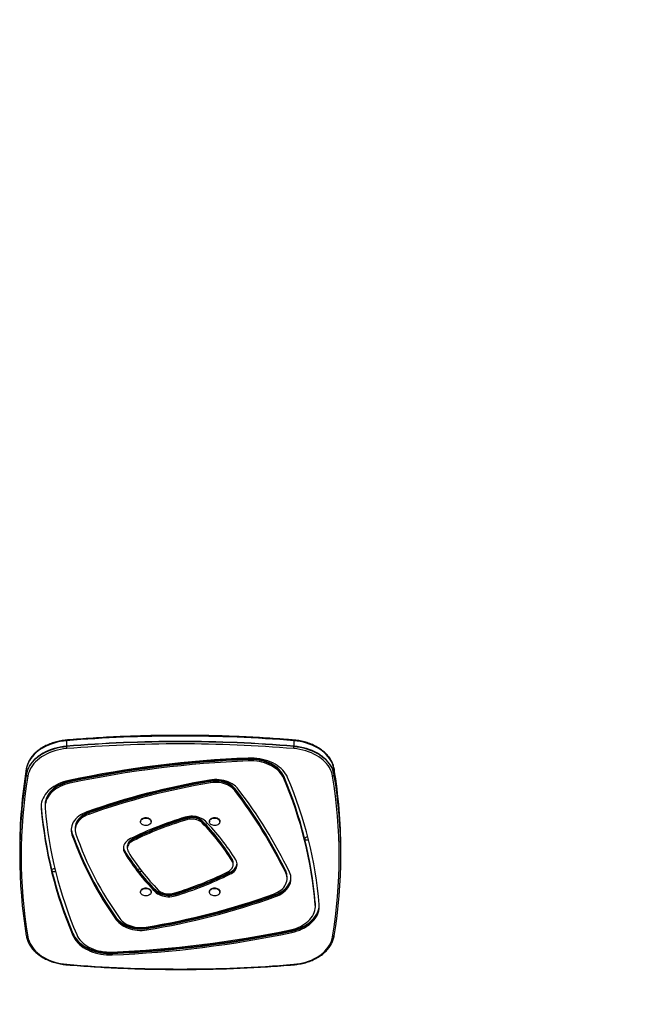
# Model space of a CAD drawing. Extents: x 5261 to 5520, y -610 to -373.
# Drawn here: x 5380 to 5420, y -502 to -437 of the extents above; entities that cross this region are included whole.
import ezdxf

# ---------------------------------------------------------------- set-up
doc = ezdxf.new("R2010")
doc.units = 0
doc.header["$LTSCALE"] = 12
doc.header["$MEASUREMENT"] = 0
doc.header["$PDMODE"] = 35
doc.layers.get('0').update_dxf_attribs({"linetype": 'CONTINUOUS'})
doc.layers.get('DEFPOINTS').update_dxf_attribs({"linetype": 'CONTINUOUS'})
for name, color, linetype in [('1-CSA+ASTM', 4, 'CONTINUOUS'), ('CONTOUR', 7, 'CONTINUOUS'), ('DIM_IMP_BORDURE', 7, 'CONTINUOUS')]:
    doc.layers.add(name, color=color, linetype=linetype)
doc.styles.add('DIM', font='romans.shx')
doc.dimstyles.new('Implantation (Pied-mètre)', dxfattribs={"dimscale": 96, "dimtxt": 0.09375, "dimasz": 0.125, "dimexe": 0.125, "dimexo": 0.125, "dimgap": 0.03, "dimtad": 1, "dimdec": 0, "dimzin": 0, "dimdsep": 46, "dimlunit": 4, "dimtxsty": 'DIM', "dimblk1": 'OBLIQUE', "dimblk2": 'OBLIQUE', "dimsah": 1, "dimcen": 0.089844, "dimdle": 0.125, "dimclrt": 7, "dimadec": 0, "dimazin": 0, "dimtfac": 1, "dimtdec": 0, "dimtofl": 0, "dimtmove": 0, "dimatfit": 3, "dimldrblk": 'OBLIQUE', "dimfxl": 1, "dimfrac": 2, "dimtolj": 1, "dimtzin": 0, "dimarcsym": 0})

# ---------------------------------------------------------------- blocks, each defined once
blk = doc.blocks.new('_OBLIQUE')
at = {"color": 0, "linetype": 'ByBlock'}
blk.add_line((-0.5, -0.5), (0.5, 0.5), dxfattribs=at)
blk = doc.blocks.new('*D31')
at = {"layer": 'DEFPOINTS', "color": 0}
for p in [(5270.052, -386.026), (5270.052, -484.185), (5492.054, -484.185)]:
    blk.add_point(p, dxfattribs=at)
at = {"layer": 'DIM_IMP_BORDURE', "color": 0, "lineweight": -2}
for p, q in [((5270.052, -475.185), (5270.052, -377.026)), ((5492.054, -475.185), (5492.054, -377.026)), ((5501.054, -386.026), (5261.052, -386.026))]:
    blk.add_line(p, q, dxfattribs=at)
at = {"layer": 'DIM_IMP_BORDURE', "color": 0, "lineweight": -2, "xscale": 9, "yscale": 9, "zscale": 9, "rotation": 180}
blk.add_blockref('_OBLIQUE', (5270.052, -386.026), dxfattribs=at)
at = {"layer": 'DIM_IMP_BORDURE', "color": 0, "lineweight": -2, "xscale": 9, "yscale": 9, "zscale": 9}
blk.add_blockref('_OBLIQUE', (5492.054, -386.026), dxfattribs=at)
at = {"layer": 'DIM_IMP_BORDURE', "color": 7, "insert": (5396.26, -373.601), "char_height": 6.75, "attachment_point": 2, "style": 'DIM'}
blk.add_mtext('\\A1;18\'-6" [5.639m]', dxfattribs=at)

msp = doc.modelspace()

# ---------------------------------------------------------------- linework, layer by layer
at = {"layer": '1-CSA+ASTM'}
msp.add_lwpolyline([(5270.052, -484.185), (5270.052, -528.746, 0.414214), (5342.053, -600.747), (5420.054, -600.747, 0.414214), (5492.054, -528.746), (5492.054, -484.185, 0.414214), (5420.054, -412.184), (5342.053, -412.184, 0.414214)], format="xyb", close=True, dxfattribs=at)
at = {"layer": 'CONTOUR', "lineweight": 25}
for p, q in [((5383.118, -484.493), (5383.118, -484.51)), ((5383.118, -484.51), (5383.118, -484.864)), ((5383.118, -484.864), (5383.118, -484.882)), ((5397.989, -484.493), (5397.989, -484.51)), ((5397.989, -484.51), (5397.989, -484.864)), ((5397.989, -484.864), (5397.989, -484.882)), ((5395.02, -485.691), (5395.02, -485.735)), ((5395.02, -485.735), (5395.02, -485.824)), ((5380.489, -486.344), (5380.488, -486.352)), ((5380.488, -486.352), (5380.488, -486.37)), ((5380.488, -486.37), (5380.488, -486.723)), ((5400.618, -486.352), (5400.618, -486.344)), ((5400.618, -486.352), (5400.618, -486.37)), ((5400.618, -486.37), (5400.618, -486.723)), ((5380.488, -486.723), (5380.488, -486.741)), ((5397.326, -486.832), (5397.326, -486.877)), ((5397.326, -486.877), (5397.326, -486.965)), ((5400.618, -486.723), (5400.618, -486.741)), ((5383.334, -487.148), (5383.334, -487.192)), ((5383.334, -487.192), (5383.334, -487.281)), ((5392.535, -487.125), (5392.535, -487.169)), ((5392.535, -487.169), (5392.535, -487.258)), ((5394.121, -487.627), (5394.121, -487.671)), ((5394.121, -487.671), (5394.121, -487.759)), ((5381.457, -488.774), (5381.461, -488.833)), ((5381.458, -488.752), (5381.461, -488.789)), ((5381.461, -488.789), (5381.461, -488.833)), ((5381.461, -488.833), (5381.461, -488.921)), ((5381.717, -488.686), (5381.717, -488.73)), ((5381.717, -488.73), (5381.717, -488.818)), ((5384.567, -489.185), (5384.567, -489.229)), ((5384.567, -489.229), (5384.567, -489.317)), ((5390.977, -489.537), (5390.977, -489.581)), ((5390.977, -489.581), (5390.977, -489.67)), ((5383.681, -490.201), (5383.681, -490.245)), ((5387.959, -489.771), (5387.959, -489.804)), ((5388.647, -489.804), (5388.647, -489.771)), ((5389.225, -490.086), (5389.222, -490.067)), ((5391.988, -489.742), (5391.988, -489.786)), ((5391.988, -489.786), (5391.988, -489.874)), ((5392.459, -489.771), (5392.459, -489.804)), ((5393.147, -489.804), (5393.147, -489.771)), ((5383.474, -490.515), (5383.474, -490.559)), ((5383.474, -490.559), (5383.474, -490.648)), ((5383.681, -490.245), (5383.681, -490.334)), ((5387.092, -491.405), (5387.092, -491.449)), ((5387.092, -491.449), (5387.092, -491.538)), ((5387.449, -490.922), (5387.449, -490.967)), ((5387.449, -490.967), (5387.449, -491.055)), ((5380.053, -491.61), (5380.053, -491.627)), ((5380.053, -491.627), (5380.053, -491.981)), ((5380.053, -491.981), (5380.053, -491.999)), ((5386.921, -491.71), (5386.921, -491.754)), ((5386.921, -491.754), (5386.921, -491.842)), ((5401.053, -491.627), (5401.053, -491.61)), ((5401.053, -491.981), (5401.053, -491.627)), ((5401.053, -491.999), (5401.053, -491.981)), ((5393.947, -492.237), (5393.947, -492.281)), ((5393.947, -492.281), (5393.947, -492.369)), ((5394.014, -492.513), (5394.014, -492.469)), ((5394.014, -492.601), (5394.014, -492.513)), ((5393.806, -493.102), (5393.806, -493.146)), ((5393.806, -493.146), (5393.806, -493.235)), ((5397.452, -493.015), (5397.452, -493.059)), ((5397.452, -493.059), (5397.452, -493.148)), ((5397.538, -493.427), (5397.538, -493.383)), ((5397.538, -493.516), (5397.538, -493.427)), ((5392.183, -493.767), (5392.179, -493.745)), ((5387.959, -494.368), (5387.959, -494.401)), ((5388.647, -494.401), (5388.647, -494.368)), ((5388.905, -494.237), (5388.905, -494.281)), ((5388.905, -494.281), (5388.905, -494.37)), ((5390.232, -494.505), (5390.232, -494.55)), ((5390.232, -494.55), (5390.232, -494.638)), ((5392.459, -494.368), (5392.459, -494.401)), ((5393.147, -494.401), (5393.147, -494.368)), ((5396.778, -494.56), (5396.778, -494.605)), ((5396.778, -494.605), (5396.778, -494.693)), ((5395.744, -494.859), (5395.743, -494.848)), ((5399.39, -495.188), (5399.386, -495.096)), ((5399.386, -495.096), (5399.386, -495.14)), ((5399.39, -495.232), (5399.386, -495.14)), ((5399.386, -495.14), (5399.386, -495.228)), ((5399.39, -495.232), (5399.39, -495.188)), ((5399.39, -495.321), (5399.39, -495.232)), ((5386.369, -496.069), (5386.369, -496.114)), ((5386.369, -496.114), (5386.369, -496.202)), ((5380.488, -497.256), (5380.489, -497.264)), ((5383.532, -497.094), (5383.532, -497.138)), ((5383.532, -497.138), (5383.532, -497.227)), ((5388.375, -496.733), (5388.375, -496.777)), ((5388.375, -496.777), (5388.375, -496.865)), ((5397.847, -496.902), (5397.847, -496.946)), ((5397.847, -496.946), (5397.847, -497.034)), ((5400.618, -497.264), (5400.618, -497.256)), ((5386.101, -498.366), (5386.101, -498.41)), ((5386.101, -498.41), (5386.101, -498.499))]:
    msp.add_line(p, q, dxfattribs=at)
at = {"layer": 'CONTOUR', "lineweight": 25, "flags": 128}
for points in [[(5383.118, -484.493), (5382.909, -484.515), (5382.703, -484.548), (5382.501, -484.591), (5382.304, -484.644), (5382.112, -484.707), (5381.928, -484.779), (5381.75, -484.86), (5381.582, -484.95), (5381.422, -485.048), (5381.273, -485.153), (5381.135, -485.266), (5381.008, -485.385), (5380.893, -485.511), (5380.791, -485.641), (5380.703, -485.777), (5380.628, -485.916), (5380.567, -486.059), (5380.52, -486.205), (5380.488, -486.352)], [(5383.118, -484.51), (5382.909, -484.533), (5382.703, -484.566), (5382.501, -484.609), (5382.304, -484.662), (5382.112, -484.725), (5381.928, -484.797), (5381.75, -484.878), (5381.582, -484.968), (5381.422, -485.065), (5381.273, -485.171), (5381.135, -485.284), (5381.008, -485.403), (5380.893, -485.528), (5380.791, -485.659), (5380.703, -485.794), (5380.628, -485.934), (5380.567, -486.077), (5380.52, -486.222), (5380.488, -486.37)], [(5383.118, -484.51), (5382.909, -484.533), (5382.703, -484.566), (5382.501, -484.609), (5382.304, -484.662), (5382.112, -484.725), (5381.928, -484.797), (5381.75, -484.878), (5381.582, -484.968), (5381.422, -485.065), (5381.273, -485.171), (5381.135, -485.284), (5381.008, -485.403), (5380.893, -485.528), (5380.791, -485.659), (5380.703, -485.794), (5380.628, -485.934), (5380.567, -486.077), (5380.52, -486.222), (5380.488, -486.37)], [(5383.118, -484.864), (5382.909, -484.887), (5382.703, -484.919), (5382.501, -484.963), (5382.304, -485.016), (5382.112, -485.078), (5381.928, -485.15), (5381.75, -485.231), (5381.582, -485.321), (5381.422, -485.419), (5381.273, -485.524), (5381.135, -485.637), (5381.008, -485.756), (5380.893, -485.882), (5380.791, -486.012), (5380.703, -486.148), (5380.628, -486.287), (5380.567, -486.43), (5380.52, -486.576), (5380.488, -486.723)], [(5383.118, -484.864), (5382.909, -484.887), (5382.703, -484.919), (5382.501, -484.963), (5382.304, -485.016), (5382.112, -485.078), (5381.928, -485.15), (5381.75, -485.231), (5381.582, -485.321), (5381.422, -485.419), (5381.273, -485.524), (5381.135, -485.637), (5381.008, -485.756), (5380.893, -485.882), (5380.791, -486.012), (5380.703, -486.148), (5380.628, -486.287), (5380.567, -486.43), (5380.52, -486.576), (5380.488, -486.723)], [(5380.488, -486.741), (5380.52, -486.594), (5380.567, -486.448), (5380.628, -486.305), (5380.703, -486.166), (5380.791, -486.03), (5380.893, -485.899), (5381.008, -485.774), (5381.135, -485.655), (5381.273, -485.542), (5381.422, -485.437), (5381.582, -485.339), (5381.75, -485.249), (5381.928, -485.168), (5382.112, -485.096), (5382.304, -485.033), (5382.501, -484.98), (5382.703, -484.937), (5382.909, -484.904), (5383.118, -484.882)], [(5383.13, -485.023), (5382.928, -485.044), (5382.729, -485.076), (5382.534, -485.118), (5382.343, -485.169), (5382.158, -485.23), (5381.979, -485.299), (5381.808, -485.378), (5381.645, -485.464), (5381.491, -485.559), (5381.346, -485.661), (5381.212, -485.77), (5381.09, -485.885), (5380.979, -486.006), (5380.881, -486.133), (5380.795, -486.264), (5380.722, -486.399), (5380.663, -486.537), (5380.618, -486.677), (5380.588, -486.82)], [(5400.519, -486.82), (5400.488, -486.677), (5400.443, -486.537), (5400.384, -486.399), (5400.312, -486.264), (5400.226, -486.133), (5400.127, -486.006), (5400.017, -485.885), (5399.894, -485.77), (5399.76, -485.661), (5399.616, -485.559), (5399.462, -485.464), (5399.299, -485.378), (5399.128, -485.299), (5398.949, -485.23), (5398.764, -485.169), (5398.573, -485.118), (5398.378, -485.076), (5398.179, -485.044), (5397.977, -485.023)], [(5400.618, -486.352), (5400.586, -486.205), (5400.54, -486.059), (5400.479, -485.916), (5400.404, -485.777), (5400.315, -485.641), (5400.213, -485.511), (5400.099, -485.385), (5399.972, -485.266), (5399.833, -485.153), (5399.684, -485.048), (5399.525, -484.95), (5399.356, -484.86), (5399.179, -484.779), (5398.994, -484.707), (5398.802, -484.644), (5398.605, -484.591), (5398.403, -484.548), (5398.197, -484.515), (5397.989, -484.493)], [(5400.618, -486.37), (5400.586, -486.222), (5400.54, -486.077), (5400.479, -485.934), (5400.404, -485.794), (5400.315, -485.659), (5400.213, -485.528), (5400.099, -485.403), (5399.972, -485.284), (5399.833, -485.171), (5399.684, -485.065), (5399.525, -484.968), (5399.356, -484.878), (5399.179, -484.797), (5398.994, -484.725), (5398.802, -484.662), (5398.605, -484.609), (5398.403, -484.566), (5398.197, -484.533), (5397.989, -484.51)], [(5400.618, -486.37), (5400.586, -486.222), (5400.54, -486.077), (5400.479, -485.934), (5400.404, -485.794), (5400.315, -485.659), (5400.213, -485.528), (5400.099, -485.403), (5399.972, -485.284), (5399.833, -485.171), (5399.684, -485.065), (5399.525, -484.968), (5399.356, -484.878), (5399.179, -484.797), (5398.994, -484.725), (5398.802, -484.662), (5398.605, -484.609), (5398.403, -484.566), (5398.197, -484.533), (5397.989, -484.51)], [(5400.618, -486.723), (5400.586, -486.576), (5400.54, -486.43), (5400.479, -486.287), (5400.404, -486.148), (5400.315, -486.012), (5400.213, -485.882), (5400.099, -485.756), (5399.972, -485.637), (5399.833, -485.524), (5399.684, -485.419), (5399.525, -485.321), (5399.356, -485.231), (5399.179, -485.15), (5398.994, -485.078), (5398.802, -485.016), (5398.605, -484.963), (5398.403, -484.919), (5398.197, -484.887), (5397.989, -484.864)], [(5400.618, -486.723), (5400.586, -486.576), (5400.54, -486.43), (5400.479, -486.287), (5400.404, -486.148), (5400.315, -486.012), (5400.213, -485.882), (5400.099, -485.756), (5399.972, -485.637), (5399.833, -485.524), (5399.684, -485.419), (5399.525, -485.321), (5399.356, -485.231), (5399.179, -485.15), (5398.994, -485.078), (5398.802, -485.016), (5398.605, -484.963), (5398.403, -484.919), (5398.197, -484.887), (5397.989, -484.864)], [(5397.989, -484.882), (5398.197, -484.904), (5398.403, -484.937), (5398.605, -484.98), (5398.802, -485.033), (5398.994, -485.096), (5399.179, -485.168), (5399.356, -485.249), (5399.525, -485.339), (5399.684, -485.437), (5399.833, -485.542), (5399.972, -485.655), (5400.099, -485.774), (5400.213, -485.899), (5400.315, -486.03), (5400.404, -486.166), (5400.479, -486.305), (5400.54, -486.448), (5400.586, -486.594), (5400.618, -486.741)], [(5397.575, -486.912), (5397.514, -486.786), (5397.44, -486.664), (5397.354, -486.546), (5397.256, -486.433), (5397.146, -486.325), (5397.024, -486.224), (5396.893, -486.129), (5396.752, -486.041), (5396.602, -485.961), (5396.445, -485.889), (5396.28, -485.825), (5396.108, -485.77), (5395.932, -485.724), (5395.751, -485.688), (5395.567, -485.661), (5395.381, -485.645), (5395.193, -485.637), (5395.005, -485.64)], [(5397.326, -486.832), (5397.268, -486.713), (5397.196, -486.597), (5397.113, -486.486), (5397.017, -486.379), (5396.91, -486.278), (5396.791, -486.184), (5396.663, -486.096), (5396.525, -486.016), (5396.379, -485.944), (5396.225, -485.879), (5396.065, -485.824), (5395.899, -485.778), (5395.728, -485.741), (5395.554, -485.714), (5395.377, -485.696), (5395.199, -485.689), (5395.02, -485.691)], [(5397.326, -486.877), (5397.268, -486.757), (5397.196, -486.641), (5397.113, -486.53), (5397.017, -486.423), (5396.91, -486.323), (5396.791, -486.228), (5396.663, -486.14), (5396.525, -486.06), (5396.379, -485.988), (5396.225, -485.924), (5396.065, -485.868), (5395.899, -485.822), (5395.728, -485.785), (5395.554, -485.758), (5395.377, -485.741), (5395.199, -485.733), (5395.02, -485.735)], [(5397.326, -486.877), (5397.268, -486.757), (5397.196, -486.641), (5397.113, -486.53), (5397.017, -486.423), (5396.91, -486.323), (5396.791, -486.228), (5396.663, -486.14), (5396.525, -486.06), (5396.379, -485.988), (5396.225, -485.924), (5396.065, -485.868), (5395.899, -485.822), (5395.728, -485.785), (5395.554, -485.758), (5395.377, -485.741), (5395.199, -485.733), (5395.02, -485.735)], [(5397.326, -486.965), (5397.268, -486.846), (5397.196, -486.73), (5397.113, -486.618), (5397.017, -486.512), (5396.91, -486.411), (5396.791, -486.316), (5396.663, -486.229), (5396.525, -486.148), (5396.379, -486.076), (5396.225, -486.012), (5396.065, -485.957), (5395.899, -485.911), (5395.728, -485.874), (5395.554, -485.846), (5395.377, -485.829), (5395.199, -485.821), (5395.02, -485.824)], [(5383.26, -487.105), (5383.082, -487.147), (5382.909, -487.2), (5382.742, -487.261), (5382.582, -487.33), (5382.43, -487.408), (5382.286, -487.494), (5382.152, -487.586), (5382.028, -487.686), (5381.914, -487.792), (5381.812, -487.904), (5381.722, -488.02), (5381.645, -488.141), (5381.58, -488.266), (5381.529, -488.394), (5381.491, -488.524), (5381.467, -488.656), (5381.457, -488.788), (5381.461, -488.921)], [(5383.334, -487.148), (5383.166, -487.189), (5383.002, -487.239), (5382.844, -487.299), (5382.694, -487.366), (5382.551, -487.442), (5382.417, -487.526), (5382.293, -487.617), (5382.18, -487.714), (5382.077, -487.817), (5381.987, -487.926), (5381.909, -488.039), (5381.843, -488.157), (5381.791, -488.278), (5381.753, -488.401), (5381.728, -488.526), (5381.717, -488.652), (5381.717, -488.686)], [(5383.334, -487.192), (5383.166, -487.233), (5383.002, -487.284), (5382.844, -487.343), (5382.694, -487.41), (5382.551, -487.486), (5382.417, -487.57), (5382.293, -487.661), (5382.18, -487.758), (5382.077, -487.861), (5381.987, -487.97), (5381.909, -488.084), (5381.843, -488.201), (5381.791, -488.322), (5381.753, -488.445), (5381.728, -488.57), (5381.717, -488.696), (5381.717, -488.73)], [(5383.334, -487.192), (5383.166, -487.233), (5383.002, -487.284), (5382.844, -487.343), (5382.694, -487.41), (5382.551, -487.486), (5382.417, -487.57), (5382.293, -487.661), (5382.18, -487.758), (5382.077, -487.861), (5381.987, -487.97), (5381.909, -488.084), (5381.843, -488.201), (5381.791, -488.322), (5381.753, -488.445), (5381.728, -488.57), (5381.717, -488.696), (5381.717, -488.73)], [(5383.334, -487.281), (5383.166, -487.322), (5383.002, -487.372), (5382.844, -487.431), (5382.694, -487.499), (5382.551, -487.575), (5382.417, -487.658), (5382.293, -487.749), (5382.18, -487.846), (5382.077, -487.95), (5381.987, -488.059), (5381.909, -488.172), (5381.843, -488.29), (5381.791, -488.41), (5381.753, -488.533), (5381.728, -488.658), (5381.717, -488.784), (5381.72, -488.911)], [(5394.35, -487.672), (5394.268, -487.576), (5394.175, -487.486), (5394.07, -487.403), (5393.954, -487.327), (5393.829, -487.259), (5393.695, -487.2), (5393.555, -487.15), (5393.408, -487.109), (5393.256, -487.078), (5393.101, -487.058), (5392.944, -487.047), (5392.786, -487.047), (5392.629, -487.058), (5392.474, -487.079)], [(5394.121, -487.627), (5394.046, -487.54), (5393.96, -487.459), (5393.862, -487.384), (5393.755, -487.317), (5393.638, -487.258), (5393.513, -487.207), (5393.382, -487.166), (5393.246, -487.134), (5393.105, -487.112), (5392.963, -487.1), (5392.819, -487.098), (5392.676, -487.106), (5392.535, -487.125)], [(5394.121, -487.671), (5394.046, -487.584), (5393.96, -487.503), (5393.862, -487.428), (5393.755, -487.361), (5393.638, -487.302), (5393.513, -487.251), (5393.382, -487.21), (5393.246, -487.178), (5393.105, -487.156), (5392.963, -487.144), (5392.819, -487.142), (5392.676, -487.151), (5392.535, -487.169)], [(5394.121, -487.671), (5394.046, -487.584), (5393.96, -487.503), (5393.862, -487.428), (5393.755, -487.361), (5393.638, -487.302), (5393.513, -487.251), (5393.382, -487.21), (5393.246, -487.178), (5393.105, -487.156), (5392.963, -487.144), (5392.819, -487.142), (5392.676, -487.151), (5392.535, -487.169)], [(5394.121, -487.759), (5394.046, -487.672), (5393.96, -487.591), (5393.862, -487.517), (5393.755, -487.449), (5393.638, -487.39), (5393.513, -487.34), (5393.382, -487.298), (5393.246, -487.266), (5393.105, -487.244), (5392.963, -487.232), (5392.819, -487.23), (5392.676, -487.239), (5392.535, -487.258)], [(5384.45, -489.153), (5384.304, -489.211), (5384.166, -489.278), (5384.037, -489.353), (5383.917, -489.437), (5383.809, -489.527), (5383.713, -489.624), (5383.63, -489.727), (5383.559, -489.834), (5383.503, -489.946), (5383.461, -490.06), (5383.434, -490.177), (5383.422, -490.295), (5383.424, -490.414), (5383.442, -490.531), (5383.474, -490.648)], [(5384.567, -489.185), (5384.432, -489.239), (5384.306, -489.301), (5384.188, -489.372), (5384.081, -489.451), (5383.985, -489.536), (5383.9, -489.628), (5383.829, -489.724), (5383.771, -489.826), (5383.727, -489.93), (5383.698, -490.038), (5383.683, -490.146), (5383.681, -490.201)], [(5384.567, -489.229), (5384.432, -489.283), (5384.306, -489.345), (5384.188, -489.416), (5384.081, -489.495), (5383.985, -489.58), (5383.9, -489.672), (5383.829, -489.769), (5383.771, -489.87), (5383.727, -489.975), (5383.698, -490.082), (5383.683, -490.19), (5383.681, -490.245)], [(5384.567, -489.229), (5384.432, -489.283), (5384.306, -489.345), (5384.188, -489.416), (5384.081, -489.495), (5383.985, -489.58), (5383.9, -489.672), (5383.829, -489.769), (5383.771, -489.87), (5383.727, -489.975), (5383.698, -490.082), (5383.683, -490.19), (5383.681, -490.245)], [(5384.567, -489.317), (5384.432, -489.371), (5384.306, -489.434), (5384.188, -489.505), (5384.081, -489.583), (5383.985, -489.669), (5383.9, -489.76), (5383.829, -489.857), (5383.771, -489.958), (5383.727, -490.063), (5383.698, -490.17), (5383.683, -490.279), (5383.683, -490.388), (5383.697, -490.497), (5383.727, -490.604)], [(5387.959, -489.771), (5387.959, -489.766), (5387.968, -489.717), (5387.99, -489.671), (5388.025, -489.628), (5388.072, -489.591), (5388.128, -489.562), (5388.191, -489.542), (5388.259, -489.53), (5388.328, -489.529), (5388.397, -489.537), (5388.461, -489.555), (5388.52, -489.582), (5388.569, -489.617), (5388.607, -489.658), (5388.633, -489.704), (5388.646, -489.752), (5388.647, -489.771)], [(5388.244, -490.044), (5388.177, -490.03), (5388.115, -490.008), (5388.061, -489.977), (5388.017, -489.939), (5387.984, -489.895), (5387.965, -489.848), (5387.959, -489.799), (5387.968, -489.75), (5387.99, -489.704), (5388.025, -489.661), (5388.072, -489.625), (5388.128, -489.595), (5388.191, -489.575), (5388.259, -489.563), (5388.328, -489.562), (5388.397, -489.57), (5388.461, -489.589), (5388.52, -489.615), (5388.569, -489.65), (5388.607, -489.691), (5388.633, -489.737), (5388.646, -489.785), (5388.644, -489.834), (5388.629, -489.882), (5388.6, -489.927), (5388.559, -489.967), (5388.508, -490), (5388.448, -490.025), (5388.382, -490.041), (5388.313, -490.047), (5388.244, -490.044)], [(5392.201, -489.769), (5392.125, -489.7), (5392.037, -489.637), (5391.94, -489.582), (5391.835, -489.535), (5391.723, -489.497), (5391.606, -489.468), (5391.484, -489.449), (5391.36, -489.439), (5391.236, -489.44), (5391.112, -489.45), (5390.991, -489.471), (5390.874, -489.501)], [(5391.988, -489.742), (5391.917, -489.679), (5391.834, -489.624), (5391.742, -489.577), (5391.641, -489.539), (5391.534, -489.512), (5391.423, -489.495), (5391.309, -489.489), (5391.196, -489.495), (5391.084, -489.511), (5390.977, -489.537)], [(5391.988, -489.786), (5391.917, -489.723), (5391.834, -489.668), (5391.742, -489.621), (5391.641, -489.584), (5391.534, -489.556), (5391.423, -489.54), (5391.309, -489.534), (5391.196, -489.539), (5391.084, -489.555), (5390.977, -489.581)], [(5391.988, -489.786), (5391.917, -489.723), (5391.834, -489.668), (5391.742, -489.621), (5391.641, -489.584), (5391.534, -489.556), (5391.423, -489.54), (5391.309, -489.534), (5391.196, -489.539), (5391.084, -489.555), (5390.977, -489.581)], [(5392.459, -489.771), (5392.46, -489.766), (5392.468, -489.717), (5392.49, -489.671), (5392.525, -489.628), (5392.572, -489.591), (5392.628, -489.562), (5392.691, -489.542), (5392.759, -489.53), (5392.828, -489.529), (5392.897, -489.537), (5392.961, -489.555), (5393.02, -489.582), (5393.069, -489.617), (5393.107, -489.658), (5393.133, -489.704), (5393.146, -489.752), (5393.147, -489.771)], [(5392.744, -490.044), (5392.677, -490.03), (5392.615, -490.008), (5392.561, -489.977), (5392.517, -489.939), (5392.484, -489.895), (5392.465, -489.848), (5392.46, -489.799), (5392.468, -489.75), (5392.49, -489.704), (5392.525, -489.661), (5392.572, -489.625), (5392.628, -489.595), (5392.691, -489.575), (5392.759, -489.563), (5392.828, -489.562), (5392.897, -489.57), (5392.961, -489.589), (5393.02, -489.615), (5393.069, -489.65), (5393.107, -489.691), (5393.133, -489.737), (5393.146, -489.785), (5393.144, -489.834), (5393.129, -489.882), (5393.1, -489.927), (5393.059, -489.967), (5393.008, -490), (5392.948, -490.025), (5392.882, -490.041), (5392.813, -490.047), (5392.744, -490.044)], [(5389.012, -490.149), (5389.038, -490.163), (5389.079, -490.173), (5389.122, -490.173), (5389.163, -490.163), (5389.196, -490.143), (5389.218, -490.117), (5389.225, -490.086)], [(5391.988, -489.874), (5391.917, -489.812), (5391.834, -489.756), (5391.742, -489.709), (5391.641, -489.672), (5391.534, -489.645), (5391.423, -489.628), (5391.309, -489.622), (5391.196, -489.627), (5391.084, -489.643), (5390.977, -489.67)], [(5398.907, -490.838), (5398.888, -490.829), (5398.847, -490.818), (5398.804, -490.818), (5398.763, -490.829), (5398.73, -490.849), (5398.708, -490.875), (5398.701, -490.905), (5398.708, -490.936), (5398.73, -490.962), (5398.763, -490.982), (5398.804, -490.992), (5398.847, -490.992), (5398.888, -490.982), (5398.921, -490.962), (5398.935, -490.948)], [(5387.3, -490.904), (5387.202, -490.958), (5387.114, -491.02), (5387.036, -491.089), (5386.969, -491.163), (5386.915, -491.242), (5386.874, -491.325), (5386.847, -491.411), (5386.834, -491.499), (5386.834, -491.587), (5386.849, -491.674), (5386.878, -491.76), (5386.921, -491.842)], [(5387.449, -490.922), (5387.36, -490.973), (5387.282, -491.031), (5387.216, -491.096), (5387.163, -491.168), (5387.124, -491.243), (5387.101, -491.322), (5387.092, -491.402), (5387.092, -491.405)], [(5387.449, -490.967), (5387.36, -491.017), (5387.282, -491.075), (5387.216, -491.141), (5387.163, -491.212), (5387.124, -491.287), (5387.101, -491.366), (5387.092, -491.446), (5387.092, -491.449)], [(5387.449, -490.967), (5387.36, -491.017), (5387.282, -491.075), (5387.216, -491.141), (5387.163, -491.212), (5387.124, -491.287), (5387.101, -491.366), (5387.092, -491.446), (5387.092, -491.449)], [(5387.449, -491.055), (5387.36, -491.105), (5387.282, -491.164), (5387.216, -491.229), (5387.163, -491.3), (5387.124, -491.376), (5387.101, -491.455), (5387.092, -491.535), (5387.099, -491.615), (5387.122, -491.694), (5387.16, -491.77)], [(5393.658, -493.084), (5393.746, -493.034), (5393.825, -492.975), (5393.891, -492.91), (5393.944, -492.839), (5393.982, -492.763), (5394.006, -492.684), (5394.014, -492.604), (5394.007, -492.524), (5393.984, -492.445), (5393.947, -492.369)], [(5393.806, -493.235), (5393.904, -493.181), (5393.993, -493.119), (5394.071, -493.05), (5394.137, -492.976), (5394.191, -492.897), (5394.232, -492.813), (5394.26, -492.728), (5394.273, -492.64), (5394.272, -492.552), (5394.257, -492.465), (5394.228, -492.379), (5394.186, -492.297)], [(5393.806, -493.102), (5393.904, -493.048), (5393.993, -492.986), (5394.071, -492.918), (5394.137, -492.843), (5394.191, -492.764), (5394.232, -492.681), (5394.26, -492.595), (5394.27, -492.535)], [(5393.806, -493.146), (5393.904, -493.092), (5393.993, -493.03), (5394.071, -492.962), (5394.137, -492.887), (5394.191, -492.808), (5394.232, -492.725), (5394.26, -492.639), (5394.273, -492.557)], [(5393.806, -493.146), (5393.904, -493.092), (5393.993, -493.03), (5394.071, -492.962), (5394.137, -492.887), (5394.191, -492.808), (5394.232, -492.725), (5394.26, -492.639), (5394.273, -492.557)], [(5382.364, -492.902), (5382.343, -492.892), (5382.302, -492.881), (5382.259, -492.881), (5382.218, -492.892), (5382.185, -492.911), (5382.163, -492.938), (5382.156, -492.968), (5382.163, -492.998), (5382.185, -493.025), (5382.218, -493.045), (5382.259, -493.055), (5382.302, -493.055), (5382.343, -493.045), (5382.377, -493.025), (5382.39, -493.011)], [(5387.915, -492.877), (5387.915, -492.877), (5387.874, -492.888), (5387.841, -492.907), (5387.819, -492.934), (5387.811, -492.964), (5387.819, -492.994), (5387.841, -493.021), (5387.874, -493.041), (5387.915, -493.051), (5387.958, -493.051), (5387.999, -493.041), (5388.028, -493.024)], [(5396.66, -494.529), (5396.793, -494.475), (5396.918, -494.413), (5397.034, -494.342), (5397.14, -494.264), (5397.236, -494.18), (5397.319, -494.089), (5397.39, -493.993), (5397.447, -493.892), (5397.491, -493.788), (5397.521, -493.682), (5397.536, -493.574), (5397.536, -493.466), (5397.523, -493.358), (5397.494, -493.252), (5397.452, -493.148)], [(5396.778, -494.693), (5396.923, -494.635), (5397.06, -494.568), (5397.188, -494.492), (5397.306, -494.409), (5397.414, -494.318), (5397.509, -494.222), (5397.592, -494.119), (5397.661, -494.012), (5397.717, -493.901), (5397.758, -493.787), (5397.785, -493.67), (5397.797, -493.552), (5397.794, -493.435), (5397.777, -493.317), (5397.744, -493.202), (5397.698, -493.088)], [(5396.778, -494.56), (5396.923, -494.502), (5397.06, -494.435), (5397.188, -494.36), (5397.306, -494.276), (5397.414, -494.186), (5397.509, -494.089), (5397.592, -493.987), (5397.661, -493.879), (5397.717, -493.768), (5397.758, -493.654), (5397.785, -493.538), (5397.796, -493.449)], [(5391.969, -493.829), (5391.995, -493.843), (5392.036, -493.854), (5392.08, -493.854), (5392.12, -493.843), (5392.154, -493.824), (5392.175, -493.797), (5392.183, -493.767)], [(5396.778, -494.605), (5396.923, -494.546), (5397.06, -494.479), (5397.188, -494.404), (5397.306, -494.32), (5397.414, -494.23), (5397.509, -494.133), (5397.592, -494.031), (5397.661, -493.924), (5397.717, -493.812), (5397.758, -493.698), (5397.785, -493.582), (5397.797, -493.471)], [(5396.778, -494.605), (5396.923, -494.546), (5397.06, -494.479), (5397.188, -494.404), (5397.306, -494.32), (5397.414, -494.23), (5397.509, -494.133), (5397.592, -494.031), (5397.661, -493.924), (5397.717, -493.812), (5397.758, -493.698), (5397.785, -493.582), (5397.797, -493.471)], [(5387.959, -494.368), (5387.959, -494.362), (5387.968, -494.313), (5387.99, -494.267), (5388.025, -494.224), (5388.072, -494.188), (5388.128, -494.158), (5388.191, -494.138), (5388.259, -494.126), (5388.328, -494.125), (5388.397, -494.134), (5388.461, -494.152), (5388.52, -494.179), (5388.569, -494.213), (5388.607, -494.254), (5388.633, -494.3), (5388.646, -494.348), (5388.647, -494.368)], [(5388.244, -494.64), (5388.177, -494.627), (5388.115, -494.604), (5388.061, -494.573), (5388.017, -494.535), (5387.984, -494.492), (5387.965, -494.444), (5387.959, -494.395), (5387.968, -494.347), (5387.99, -494.3), (5388.025, -494.257), (5388.072, -494.221), (5388.128, -494.192), (5388.191, -494.171), (5388.259, -494.16), (5388.328, -494.158), (5388.397, -494.167), (5388.461, -494.185), (5388.52, -494.212), (5388.569, -494.246), (5388.607, -494.287), (5388.633, -494.333), (5388.646, -494.381), (5388.644, -494.431), (5388.629, -494.479), (5388.6, -494.523), (5388.559, -494.563), (5388.508, -494.596), (5388.448, -494.621), (5388.382, -494.637), (5388.313, -494.644), (5388.244, -494.64)], [(5388.905, -494.237), (5388.982, -494.306), (5389.069, -494.369), (5389.166, -494.424), (5389.271, -494.471), (5389.383, -494.509), (5389.501, -494.538), (5389.622, -494.558), (5389.746, -494.567), (5389.87, -494.566), (5389.994, -494.556), (5390.115, -494.535), (5390.232, -494.505)], [(5388.905, -494.281), (5388.982, -494.35), (5389.069, -494.413), (5389.166, -494.468), (5389.271, -494.515), (5389.383, -494.553), (5389.501, -494.582), (5389.622, -494.602), (5389.746, -494.611), (5389.87, -494.611), (5389.994, -494.6), (5390.115, -494.58), (5390.232, -494.55)], [(5388.905, -494.281), (5388.982, -494.35), (5389.069, -494.413), (5389.166, -494.468), (5389.271, -494.515), (5389.383, -494.553), (5389.501, -494.582), (5389.622, -494.602), (5389.746, -494.611), (5389.87, -494.611), (5389.994, -494.6), (5390.115, -494.58), (5390.232, -494.55)], [(5388.905, -494.37), (5388.982, -494.439), (5389.069, -494.501), (5389.166, -494.557), (5389.271, -494.604), (5389.383, -494.642), (5389.501, -494.671), (5389.622, -494.69), (5389.746, -494.7), (5389.87, -494.699), (5389.994, -494.688), (5390.115, -494.668), (5390.232, -494.638)], [(5389.119, -494.265), (5389.19, -494.327), (5389.272, -494.383), (5389.365, -494.429), (5389.466, -494.467), (5389.572, -494.494), (5389.684, -494.511), (5389.797, -494.517), (5389.911, -494.512), (5390.022, -494.496), (5390.129, -494.469)], [(5392.459, -494.368), (5392.46, -494.362), (5392.468, -494.313), (5392.49, -494.267), (5392.525, -494.224), (5392.572, -494.188), (5392.628, -494.158), (5392.691, -494.138), (5392.759, -494.126), (5392.828, -494.125), (5392.897, -494.134), (5392.961, -494.152), (5393.02, -494.179), (5393.069, -494.213), (5393.107, -494.254), (5393.133, -494.3), (5393.146, -494.348), (5393.147, -494.368)], [(5392.744, -494.64), (5392.677, -494.627), (5392.615, -494.604), (5392.561, -494.573), (5392.517, -494.535), (5392.484, -494.492), (5392.465, -494.444), (5392.46, -494.395), (5392.468, -494.347), (5392.49, -494.3), (5392.525, -494.257), (5392.572, -494.221), (5392.628, -494.192), (5392.691, -494.171), (5392.759, -494.16), (5392.828, -494.158), (5392.897, -494.167), (5392.961, -494.185), (5393.02, -494.212), (5393.069, -494.246), (5393.107, -494.287), (5393.133, -494.333), (5393.146, -494.381), (5393.144, -494.431), (5393.129, -494.479), (5393.1, -494.523), (5393.059, -494.563), (5393.008, -494.596), (5392.948, -494.621), (5392.882, -494.637), (5392.813, -494.644), (5392.744, -494.64)], [(5395.529, -494.92), (5395.557, -494.935), (5395.598, -494.946), (5395.641, -494.946), (5395.682, -494.935), (5395.715, -494.916), (5395.737, -494.889), (5395.744, -494.859)], [(5397.772, -496.858), (5397.941, -496.817), (5398.105, -496.767), (5398.262, -496.708), (5398.413, -496.64), (5398.555, -496.564), (5398.689, -496.48), (5398.813, -496.39), (5398.927, -496.292), (5399.029, -496.189), (5399.12, -496.08), (5399.198, -495.967), (5399.263, -495.849), (5399.315, -495.729), (5399.354, -495.605), (5399.379, -495.48), (5399.389, -495.354), (5399.386, -495.228)], [(5397.847, -497.034), (5398.025, -496.991), (5398.197, -496.939), (5398.364, -496.878), (5398.524, -496.809), (5398.677, -496.731), (5398.82, -496.645), (5398.955, -496.552), (5399.079, -496.453), (5399.192, -496.347), (5399.294, -496.235), (5399.384, -496.119), (5399.462, -495.998), (5399.526, -495.873), (5399.578, -495.745), (5399.615, -495.615), (5399.639, -495.483), (5399.649, -495.35), (5399.646, -495.218)], [(5397.847, -496.902), (5398.025, -496.859), (5398.197, -496.807), (5398.364, -496.746), (5398.524, -496.676), (5398.677, -496.598), (5398.82, -496.513), (5398.955, -496.42), (5399.079, -496.32), (5399.192, -496.214), (5399.294, -496.103), (5399.384, -495.986), (5399.462, -495.865), (5399.526, -495.74), (5399.578, -495.612), (5399.615, -495.482), (5399.639, -495.35), (5399.648, -495.254)], [(5397.847, -496.946), (5398.025, -496.903), (5398.197, -496.851), (5398.364, -496.79), (5398.524, -496.72), (5398.677, -496.642), (5398.82, -496.557), (5398.955, -496.464), (5399.079, -496.364), (5399.192, -496.258), (5399.294, -496.147), (5399.384, -496.03), (5399.462, -495.909), (5399.526, -495.784), (5399.578, -495.657), (5399.615, -495.526), (5399.639, -495.395), (5399.649, -495.276)], [(5397.847, -496.946), (5398.025, -496.903), (5398.197, -496.851), (5398.364, -496.79), (5398.524, -496.72), (5398.677, -496.642), (5398.82, -496.557), (5398.955, -496.464), (5399.079, -496.364), (5399.192, -496.258), (5399.294, -496.147), (5399.384, -496.03), (5399.462, -495.909), (5399.526, -495.784), (5399.578, -495.657), (5399.615, -495.526), (5399.639, -495.395), (5399.649, -495.276)], [(5386.369, -496.069), (5386.447, -496.168), (5386.537, -496.26), (5386.638, -496.347), (5386.75, -496.427), (5386.871, -496.5), (5387.001, -496.565), (5387.138, -496.622), (5387.283, -496.669), (5387.432, -496.708), (5387.586, -496.737), (5387.743, -496.756), (5387.901, -496.765), (5388.06, -496.764), (5388.219, -496.753), (5388.375, -496.733)], [(5386.369, -496.114), (5386.447, -496.212), (5386.537, -496.305), (5386.638, -496.391), (5386.75, -496.472), (5386.871, -496.544), (5387.001, -496.609), (5387.138, -496.666), (5387.283, -496.714), (5387.432, -496.752), (5387.586, -496.781), (5387.743, -496.8), (5387.901, -496.809), (5388.06, -496.808), (5388.219, -496.798), (5388.375, -496.777)], [(5386.369, -496.114), (5386.447, -496.212), (5386.537, -496.305), (5386.638, -496.391), (5386.75, -496.472), (5386.871, -496.544), (5387.001, -496.609), (5387.138, -496.666), (5387.283, -496.714), (5387.432, -496.752), (5387.586, -496.781), (5387.743, -496.8), (5387.901, -496.809), (5388.06, -496.808), (5388.219, -496.798), (5388.375, -496.777)], [(5386.369, -496.202), (5386.447, -496.3), (5386.537, -496.393), (5386.638, -496.48), (5386.75, -496.56), (5386.871, -496.633), (5387.001, -496.698), (5387.138, -496.754), (5387.283, -496.802), (5387.432, -496.84), (5387.586, -496.869), (5387.743, -496.888), (5387.901, -496.898), (5388.06, -496.897), (5388.219, -496.886), (5388.375, -496.865)], [(5386.602, -496.119), (5386.673, -496.209), (5386.757, -496.294), (5386.851, -496.372), (5386.955, -496.444), (5387.069, -496.508), (5387.191, -496.565), (5387.32, -496.613), (5387.455, -496.652), (5387.594, -496.682), (5387.737, -496.702), (5387.882, -496.713), (5388.028, -496.714), (5388.173, -496.705), (5388.316, -496.686)], [(5380.588, -497.319), (5380.618, -497.461), (5380.663, -497.602), (5380.722, -497.74), (5380.795, -497.875), (5380.881, -498.006), (5380.979, -498.132), (5381.09, -498.253), (5381.212, -498.369), (5381.346, -498.478), (5381.491, -498.58), (5381.645, -498.674), (5381.808, -498.761), (5381.979, -498.839), (5382.158, -498.909), (5382.343, -498.97), (5382.534, -499.021), (5382.729, -499.063), (5382.928, -499.094), (5383.13, -499.116)], [(5383.532, -497.094), (5383.593, -497.22), (5383.666, -497.342), (5383.752, -497.46), (5383.851, -497.573), (5383.961, -497.681), (5384.082, -497.783), (5384.213, -497.878), (5384.354, -497.965), (5384.504, -498.046), (5384.662, -498.118), (5384.827, -498.181), (5384.998, -498.236), (5385.174, -498.282), (5385.355, -498.318), (5385.539, -498.345), (5385.726, -498.362), (5385.913, -498.369), (5386.101, -498.366)], [(5383.532, -497.138), (5383.593, -497.264), (5383.666, -497.386), (5383.752, -497.504), (5383.851, -497.617), (5383.961, -497.725), (5384.082, -497.827), (5384.213, -497.922), (5384.354, -498.01), (5384.504, -498.09), (5384.662, -498.162), (5384.827, -498.225), (5384.998, -498.28), (5385.174, -498.326), (5385.355, -498.362), (5385.539, -498.389), (5385.726, -498.406), (5385.913, -498.413), (5386.101, -498.41)], [(5383.532, -497.138), (5383.593, -497.264), (5383.666, -497.386), (5383.752, -497.504), (5383.851, -497.617), (5383.961, -497.725), (5384.082, -497.827), (5384.213, -497.922), (5384.354, -498.01), (5384.504, -498.09), (5384.662, -498.162), (5384.827, -498.225), (5384.998, -498.28), (5385.174, -498.326), (5385.355, -498.362), (5385.539, -498.389), (5385.726, -498.406), (5385.913, -498.413), (5386.101, -498.41)], [(5383.532, -497.227), (5383.593, -497.352), (5383.666, -497.475), (5383.752, -497.593), (5383.851, -497.706), (5383.961, -497.814), (5384.082, -497.915), (5384.213, -498.01), (5384.354, -498.098), (5384.504, -498.178), (5384.662, -498.25), (5384.827, -498.314), (5384.998, -498.369), (5385.174, -498.414), (5385.355, -498.451), (5385.539, -498.477), (5385.726, -498.494), (5385.913, -498.501), (5386.101, -498.499)], [(5383.781, -497.174), (5383.839, -497.293), (5383.91, -497.409), (5383.994, -497.52), (5384.089, -497.627), (5384.197, -497.728), (5384.315, -497.822), (5384.443, -497.91), (5384.581, -497.99), (5384.727, -498.063), (5384.881, -498.127), (5385.042, -498.182), (5385.208, -498.228), (5385.378, -498.265), (5385.553, -498.292), (5385.729, -498.31), (5385.908, -498.317), (5386.086, -498.315)], [(5397.977, -499.116), (5398.179, -499.094), (5398.378, -499.063), (5398.573, -499.021), (5398.764, -498.97), (5398.949, -498.909), (5399.128, -498.839), (5399.299, -498.761), (5399.462, -498.674), (5399.616, -498.58), (5399.76, -498.478), (5399.894, -498.369), (5400.017, -498.253), (5400.127, -498.132), (5400.226, -498.006), (5400.312, -497.875), (5400.384, -497.74), (5400.443, -497.602), (5400.488, -497.461), (5400.519, -497.319)]]:
    msp.add_lwpolyline(points, dxfattribs=at)
at = {"layer": 'CONTOUR', "lineweight": 25}
for centre, radius, start, end in [((5390.553, -574.159), 89.974, 85.2597, 94.7403), ((5390.553, -574.176), 89.974, 85.2597, 94.7403), ((5383.174, -484.484), 0.057, 158.37587, 188.47837), ((5390.553, -574.53), 89.974, 85.2597, 94.7403), ((5390.553, -574.547), 89.973, 85.25969, 94.74031), ((5384.123, -484.869), 1.006, 180.69853, 188.76247), ((5390.553, -574.548), 89.832, 85.25969, 94.74031), ((5396.983, -484.869), 1.006, 351.23753, 359.30147), ((5397.932, -484.484), 0.057, 351.49357, 21.64318), ((5397.829, -556.12), 70.537, 92.29406, 101.92009), ((5397.83, -555.813), 70.178, 92.29405, 101.9201), ((5397.83, -555.857), 70.178, 92.29405, 101.9201), ((5412.117, -491.616), 32.064, 170.5505, 179.98818), ((5412.117, -491.634), 32.064, 170.5505, 179.98819), ((5397.83, -555.946), 70.178, 92.29407, 101.92009), ((5389.093, -486.034), 0.145, 226.74674, 327.4152), ((5368.99, -491.616), 32.063, 0.01169, 9.44962), ((5368.99, -491.634), 32.063, 0.01169, 9.44962), ((5412.117, -491.988), 32.064, 170.5505, 179.98818), ((5412.058, -491.999), 32.005, 170.54492, 189.45508), ((5412.108, -492.069), 31.955, 170.54488, 189.45512), ((5380.584, -486.722), 0.0979, 191.10648, 271.92487), ((5372.79, -497.339), 26.69, 4.82176, 23.18217), ((5372.79, -497.383), 26.69, 4.82176, 23.18217), ((5372.79, -497.472), 26.69, 4.82176, 23.18217), ((5372.914, -497.473), 26.827, 4.82174, 23.18213), ((5400.522, -486.722), 0.0979, 268.07621, 348.89507), ((5368.998, -492.069), 31.955, 350.54499, 9.45501), ((5368.99, -491.988), 32.063, 0.01169, 9.44962), ((5369.048, -491.999), 32.005, 350.54484, 9.45516), ((5400.355, -534.121), 47.698, 99.51031, 109.47872), ((5400.36, -533.838), 47.364, 99.51032, 109.47871), ((5400.36, -533.882), 47.364, 99.51032, 109.47871), ((5400.36, -533.97), 47.364, 99.51032, 109.47871), ((5391.691, -487.129), 0.142, 228.3603, 332.64357), ((5369.12, -506.803), 31.509, 25.95075, 37.48967), ((5369.12, -506.848), 31.509, 25.95075, 37.48967), ((5369.12, -506.936), 31.509, 25.95075, 37.48967), ((5369.244, -506.932), 31.642, 25.94541, 37.49503), ((5408.192, -486.534), 26.826, 184.82166, 203.18221), ((5408.192, -486.578), 26.826, 184.82166, 203.18221), ((5408.192, -486.666), 26.826, 184.82166, 203.18221), ((5408.316, -486.667), 26.69, 184.82168, 203.18219), ((5397.726, -512.209), 23.719, 106.79091, 116.07628), ((5397.741, -511.954), 23.415, 106.79091, 116.07627), ((5397.741, -511.998), 23.415, 106.79091, 116.07628), ((5397.741, -512.086), 23.415, 106.79091, 116.07628), ((5382.227, -499.422), 13.748, 31.5123, 44.76168), ((5382.227, -499.466), 13.748, 31.5123, 44.76168), ((5382.227, -499.555), 13.748, 31.51231, 44.76168), ((5382.313, -499.575), 13.926, 31.51223, 44.76182), ((5384.38, -490.243), 0.96, 182.77478, 199.22953), ((5384.382, -490.199), 0.961, 184.11122, 199.2223), ((5404.261, -483.212), 22.033, 199.3581, 215.70187), ((5404.261, -483.256), 22.033, 199.3581, 215.70187), ((5404.261, -483.344), 22.033, 199.3581, 215.70187), ((5404.368, -483.352), 21.878, 199.35811, 215.70187), ((5387.419, -491.443), 0.588, 184.92994, 211.94898), ((5387.428, -491.395), 0.597, 187.30417, 211.77721), ((5398.793, -484.431), 13.926, 211.51222, 224.76183), ((5398.793, -484.475), 13.926, 211.51222, 224.76183), ((5398.793, -484.563), 13.926, 211.51222, 224.76183), ((5398.88, -484.584), 13.747, 211.51226, 224.76185), ((5393.569, -492.472), 0.445, 0.47164, 31.97127), ((5393.569, -492.516), 0.445, 0.47162, 31.97129), ((5383.365, -472.053), 23.415, 286.79091, 296.0763), ((5383.38, -471.798), 23.719, 286.79091, 296.07631), ((5383.38, -471.842), 23.719, 286.79091, 296.07631), ((5383.38, -471.93), 23.719, 286.79091, 296.07631), ((5396.698, -493.386), 0.84, 0.22256, 26.22526), ((5396.698, -493.431), 0.84, 0.22255, 26.22527), ((5380.663, -449.864), 47.443, 279.28341, 289.70562), ((5380.668, -449.58), 47.778, 279.2834, 289.70563), ((5380.668, -449.625), 47.778, 279.2834, 289.70563), ((5380.668, -449.713), 47.778, 279.28341, 289.70562), ((5380.568, -497.237), 0.0839, 198.98587, 283.30427), ((5383.277, -428.193), 70.178, 272.29406, 281.92009), ((5383.278, -427.886), 70.537, 272.29406, 281.92009), ((5383.278, -427.93), 70.537, 272.29406, 281.9201), ((5383.278, -428.019), 70.537, 272.29405, 281.9201), ((5400.538, -497.237), 0.0839, 256.70106, 341.00211), ((5392.01, -497.733), 0.145, 226.67634, 327.59058), ((5383.078, -499.117), 0.0518, 327.17043, 0.93326), ((5390.553, -409.591), 89.832, 265.25969, 274.74031), ((5398.029, -499.117), 0.0519, 179.08588, 212.81903)]:
    msp.add_arc(centre, radius, start, end, dxfattribs=at)
for points, knots in [([(5397.985, -484.463), (5397.83, -484.451), (5397.38, -484.414), (5396.634, -484.36), (5395.747, -484.304), (5394.859, -484.257), (5393.97, -484.219), (5393.081, -484.19), (5392.191, -484.169), (5391.3, -484.157), (5390.41, -484.154), (5389.519, -484.16), (5388.629, -484.175), (5387.739, -484.198), (5386.85, -484.23), (5385.961, -484.271), (5385.074, -484.321), (5384.203, -484.379), (5383.552, -484.428), (5383.197, -484.457), (5383.121, -484.463)], [0, 0, 0, 0, 0.031466, 0.091236, 0.151007, 0.210777, 0.270548, 0.330318, 0.390089, 0.449859, 0.50963, 0.5694, 0.629171, 0.688941, 0.748711, 0.808482, 0.868253, 0.928023, 0.984648, 1, 1, 1, 1]), ([(5383.121, -484.463), (5383.087, -484.466), (5382.99, -484.475), (5382.829, -484.497), (5382.641, -484.53), (5382.457, -484.573), (5382.277, -484.623), (5382.102, -484.682), (5381.932, -484.749), (5381.769, -484.824), (5381.612, -484.906), (5381.464, -484.996), (5381.323, -485.092), (5381.192, -485.194), (5381.07, -485.303), (5380.958, -485.417), (5380.857, -485.536), (5380.766, -485.659), (5380.687, -485.787), (5380.62, -485.918), (5380.564, -486.051), (5380.522, -486.185), (5380.499, -486.283), (5380.49, -486.335), (5380.489, -486.344)], [0, 0, 0, 0, 0.0256569, 0.074137, 0.1226291, 0.1711293, 0.2196377, 0.268156, 0.3166835, 0.3652194, 0.413762, 0.4623063, 0.5108461, 0.5593734, 0.6078777, 0.6563462, 0.7047643, 0.7531162, 0.8013856, 0.8495589, 0.8976264, 0.9455851, 0.9908218, 1, 1, 1, 1]), ([(5400.618, -486.344), (5400.613, -486.319), (5400.6, -486.248), (5400.57, -486.133), (5400.522, -485.998), (5400.462, -485.866), (5400.39, -485.737), (5400.307, -485.612), (5400.213, -485.491), (5400.108, -485.374), (5399.993, -485.262), (5399.868, -485.156), (5399.733, -485.056), (5399.59, -484.963), (5399.439, -484.876), (5399.28, -484.797), (5399.115, -484.725), (5398.943, -484.66), (5398.766, -484.604), (5398.584, -484.557), (5398.399, -484.517), (5398.213, -484.487), (5398.075, -484.471), (5398, -484.465), (5397.985, -484.463)], [0, 0, 0, 0, 0.025913, 0.073628, 0.121391, 0.169239, 0.217185, 0.265232, 0.313378, 0.361612, 0.409922, 0.458293, 0.506712, 0.555164, 0.60364, 0.652129, 0.700626, 0.749122, 0.797617, 0.846109, 0.894596, 0.943078, 0.989013, 1, 1, 1, 1]), ([(5380.489, -497.264), (5380.493, -497.289), (5380.506, -497.36), (5380.537, -497.476), (5380.585, -497.61), (5380.645, -497.742), (5380.716, -497.871), (5380.799, -497.997), (5380.893, -498.118), (5380.998, -498.235), (5381.114, -498.346), (5381.239, -498.452), (5381.373, -498.552), (5381.516, -498.646), (5381.667, -498.732), (5381.826, -498.812), (5381.992, -498.884), (5382.163, -498.948), (5382.341, -499.004), (5382.522, -499.052), (5382.708, -499.091), (5382.893, -499.121), (5383.032, -499.137), (5383.107, -499.144), (5383.121, -499.145)], [0, 0, 0, 0, 0.0259128, 0.0736278, 0.1213913, 0.1692393, 0.2171849, 0.2652324, 0.3133776, 0.3616119, 0.4099219, 0.4582933, 0.506712, 0.5551645, 0.6036401, 0.6521296, 0.7006259, 0.7491228, 0.7976182, 0.8461093, 0.8945962, 0.9430794, 0.989014, 1, 1, 1, 1]), ([(5397.985, -499.145), (5398.019, -499.142), (5398.117, -499.133), (5398.277, -499.112), (5398.465, -499.078), (5398.649, -499.036), (5398.83, -498.985), (5399.005, -498.926), (5399.175, -498.859), (5399.338, -498.784), (5399.494, -498.702), (5399.643, -498.613), (5399.783, -498.517), (5399.915, -498.414), (5400.037, -498.306), (5400.149, -498.192), (5400.25, -498.073), (5400.34, -497.949), (5400.42, -497.822), (5400.487, -497.691), (5400.542, -497.557), (5400.585, -497.424), (5400.607, -497.326), (5400.616, -497.273), (5400.618, -497.264)], [0, 0, 0, 0, 0.025658, 0.074137, 0.12263, 0.171129, 0.219638, 0.268156, 0.316683, 0.36522, 0.413762, 0.462306, 0.510846, 0.559373, 0.607878, 0.656346, 0.704765, 0.753116, 0.801386, 0.849559, 0.897626, 0.945585, 0.990822, 1, 1, 1, 1]), ([(5383.121, -499.145), (5383.276, -499.158), (5383.727, -499.194), (5384.473, -499.248), (5385.36, -499.304), (5386.248, -499.351), (5387.136, -499.389), (5388.026, -499.419), (5388.916, -499.439), (5389.806, -499.451), (5390.697, -499.454), (5391.587, -499.448), (5392.477, -499.434), (5393.367, -499.41), (5394.257, -499.378), (5395.145, -499.337), (5396.033, -499.287), (5396.904, -499.23), (5397.554, -499.181), (5397.909, -499.151), (5397.985, -499.145)], [0, 0, 0, 0, 0.031466, 0.0912363, 0.1510068, 0.2107772, 0.2705479, 0.3303183, 0.3900887, 0.4498592, 0.5096296, 0.5694002, 0.6291707, 0.6889411, 0.7487115, 0.8084821, 0.8682527, 0.9280232, 0.9846482, 1, 1, 1, 1])]:
    msp.add_open_spline(points, degree=3, knots=knots, dxfattribs=at)

# ---------------------------------------------------------------- dimensions: what is measured, and where the dimension line sits
at = {"layer": 'DIM_IMP_BORDURE'}
dim = msp.add_linear_dim(base=(5270.052, -386.026), p1=(5492.054, -484.185), p2=(5270.052, -484.185), angle=0, dimstyle='Implantation (Pied-mètre)', override={"dimscale": 72}, dxfattribs=at)
dim.commit()
dim.dimension.update_dxf_attribs({"geometry": '*D31', "text_midpoint": (5396.26, -386.026), "dimtype": 160})

doc.saveas('drawing.dxf')
